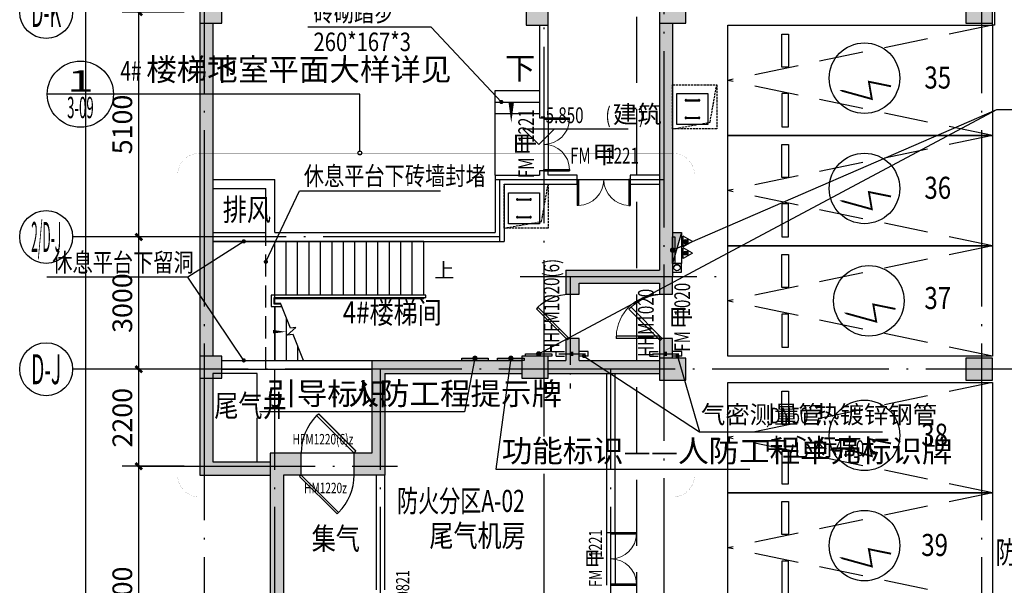
# Model space of a CAD drawing. Extents: x -977719 to 1504422, y -3543325 to -15798.
# Drawn here: x -713193 to -690872, y -3204672 to -3191845 of the extents above; entities that cross this region are included whole.
import ezdxf
from ezdxf.enums import TextEntityAlignment as Align

# ---------------------------------------------------------------- set-up
doc = ezdxf.new("R2010")
doc.units = 0
doc.header["$LTSCALE"] = 200
for name, pattern in [('__DASH', [0.35, 0.25, -0.1]), ('CENTER2', [28.575, 19.05, -3.175, 3.175, -3.175]), ('CONTINOUS', [15000, 5000, 5000, 5000]), ('DASH', [0.35, 0.25, -0.1]), ('DASHED2', [0.375, 0.25, -0.125]), ('DOTE', [2.42, 2, -0.2, 0.02, -0.2]), ('L94', [8, 5, -1.5, 0, -1.5])]:
    doc.linetypes.add(name, pattern=pattern)
for name, color, linetype in [('0S-X', 1, 'Continuous'), ('0S-Y', 2, 'Continuous'), ('0S-YY', 124, 'Continuous'), ('1-DOTE', 8, 'CENTER2'), ('1孔洞', 6, 'CONTINOUS'), ('6INDEX-2', 6, 'Continuous'), ('A-ANNO-DIMS', 3, 'Continuous'), ('AXIS', 3, 'Continuous'), ('AXIS_TEXT', 7, 'Continuous'), ('COLUMN', 22, 'Continuous'), ('DIM_ELEV', 3, 'Continuous'), ('DIM_IDEN', 3, 'Continuous'), ('DIM_SYMB', 3, 'Continuous'), ('PUB_DIM', 36, 'Continuous'), ('PUB_HATCH', 8, 'Continuous'), ('PUB_TEXT', 7, 'Continuous'), ('PZ', 8, 'L94'), ('STAIR', 153, 'Continuous'), ('WALL', 2, 'Continuous'), ('WINDOW', 4, 'Continuous'), ('WINDOW_TEXT', 7, 'Continuous'), ('X-LINE', 140, 'Continuous'), ('x-道路边线', 2, 'Continuous'), ('XX', 1, 'Continuous'), ('人防标示牌标注', 5, 'Continuous'), ('人防标识牌标注', 5, 'Continuous'), ('平时文字标注', 52, 'Continuous'), ('战时拆除的防火门', 134, 'Continuous'), ('车位符号', 1, 'Continuous'), ('防火分区名称', 1, 'Continuous')]:
    doc.layers.add(name, color=color, linetype=linetype)
for name, color, linetype, lineweight in [('0车位编号', 7, 'Continuous', 9), ('停车位', 140, 'Continuous', 25), ('暖条件', 194, 'Continuous', 35)]:
    doc.layers.add(name, color=color, linetype=linetype, lineweight=lineweight)
doc.styles.add('_HZTXT', font='simplex.shx', dxfattribs={"width": 0.8, "bigfont": 'hztxt.shx'})
doc.styles.add('_TCH_AXIS', font='COMPLEX', dxfattribs={"bigfont": 'GBCBIG'})
doc.styles.add('_TCH_DIM', font='SIMPLEX', dxfattribs={"bigfont": 'GBCBIG'})
doc.styles.add('_TCH_DIM_T3', font='SIMPLEX', dxfattribs={"width": 0.705882, "bigfont": 'GBCBIG'})
doc.styles.add('_TCH_LABEL', font='COMPLEX', dxfattribs={"bigfont": 'GBCBIG'})
doc.styles.add('_TCH_WINDOW', font='SIMPLEX', dxfattribs={"height": 3.5, "bigfont": 'GBCBIG'})
doc.styles.add('COMPLEX', font='COMPLEX')
doc.styles.add('HZDX', font='simplex.shx', dxfattribs={"width": 0.7, "bigfont": 'hztxt.shx'})
doc.styles.add('PARK-TEXT-P$0$GLA_T_G03', font='simhei.ttf', dxfattribs={"width": 0.8})
doc.styles.add('TK_TEXT', font='romans.shx', dxfattribs={"width": 0.8, "bigfont": 'hztxt.shx'})
doc.dimstyles.new('_TCH_ARCH&&150', dxfattribs={"dimtxt": 446.25, "dimasz": 150, "dimexe": 375, "dimexo": 450, "dimgap": 150, "dimtad": 1, "dimdec": 0, "dimzin": 0, "dimdsep": 46, "dimtxsty": '_TCH_DIM_T3', "dimblk": 'ARCHTICK', "dimcen": 0.09, "dimclrt": 7, "dimazin": 2, "dimtfac": 1, "dimtdec": 0, "dimtix": 1, "dimtmove": 2, "dimatfit": 3, "dimfxl": 1, "dimtolj": 1, "dimtzin": 0, "dimarcsym": 0})

# ---------------------------------------------------------------- blocks, each defined once
blk = doc.blocks.new('eee')
at = {"layer": '停车位', "linetype": 'DASHED2', "ltscale": 20}
for p in [(-1250, -6250), (1250, -6250)]:
    blk.add_line(p, (0, -250), dxfattribs=at)
at = {"layer": '停车位'}
blk.add_lwpolyline([(-1250, -6250), (1250, -6250), (1250, -250), (-1250, -250)], close=True, dxfattribs=at)
at = {"layer": '停车位', "linetype": 'DASHED2', "ltscale": 20}
for points in [[(-1050, -1625), (-300, -1625), (-300, -1475), (-1050, -1475)], [(1050, -1625), (300, -1625), (300, -1475), (1050, -1475)]]:
    blk.add_lwpolyline(points, close=True, dxfattribs=at)
blk = doc.blocks.new('kc')
at = {"layer": '车位符号', "color": 5, "ltscale": 1000}
blk.add_lwpolyline([(2522, 402, 28.4, 28.4, 0), (2454, 67, 28.4, 28.4, 0), (2714, 111, 28.4, 28.4, 0), (2650, -121, 142, 0, 0), (2578, -382, 0, 0, 0)], format="xyseb", dxfattribs=at)
blk.add_circle((2400, 0), 533, dxfattribs=at)
blk = doc.blocks.new('mc')
at = {"layer": '车位符号', "ltscale": 1000}
blk.add_lwpolyline([(-2263, 1702, 32, 32, 0), (-2339, 1325, 32, 32, 0), (-2047, 1375, 32, 32, 0), (-2119, 1114, 160, 0, 0), (-2200, 821, 0, 0, 0)], format="xyseb", dxfattribs=at)
blk.add_circle((-2400, 1250), 600, dxfattribs=at)
blk = doc.blocks.new('A$C4F2F16A0')
at = {"layer": '1孔洞'}
for p, q in [((0, 100), (190, 100)), ((0, 0), (0, 100)), ((0, 0), (190, 0)), ((62, 50), (662, 50)), ((724, 100), (533, 100)), ((724, 0), (533, 0)), ((724, 0), (724, 100))]:
    blk.add_line(p, q, dxfattribs=at)
at = {"layer": '1孔洞', "const_width": 50}
blk.add_lwpolyline([(362, 100), (362, 0)], dxfattribs=at)
blk = doc.blocks.new('nt')
at = {"layer": '1孔洞'}
for p, q in [((-256064, -164714), (-253447, -166437)), ((-253944, -164714), (-253447, -166437)), ((-253944, -164714), (-253447, -166437)), ((-253944, -164714), (-253447, -166437)), ((-253447, -166437), (-249293, -166437))]:
    blk.add_line(p, q, dxfattribs=at)
at = {"layer": '1孔洞', "const_width": 48}
for points in [[(-256084, -164701, 1), (-256043, -164727, 1)], [(-253950, -164691, 1), (-253937, -164737, 1)], [(-253950, -164691, 1), (-253937, -164737, 1)], [(-253950, -164691, 1), (-253937, -164737, 1)]]:
    blk.add_lwpolyline(points, format="xyb", close=True, dxfattribs=at)
at = {"layer": '1孔洞'}
for p in [(-256692, -164714), (-254572, -164714)]:
    blk.add_blockref('A$C4F2F16A0', p, dxfattribs=at)
at = {"layer": 'PUB_TEXT', "style": '_TCH_DIM'}
for s, p in [('气密测量管', (-253413, -166243)), ('热镀锌钢管', (-250822, -166243)), ('中心标高：', (-251974, -166983))]:
    blk.add_text(s, height=405.1, dxfattribs=at).set_placement(p)
at = {"layer": 'PUB_TEXT', "style": '_TCH_DIM', "width": 0.705882}
for s, p in [(',DN50', (-251938, -166243)), ('-4.50', (-250499, -166983))]:
    blk.add_text(s, height=357, dxfattribs=at).set_placement(p)
blk = doc.blocks.new('$DorLib2D$00000001')
for p, q in [((0.45, 0.975), (0.5, 0.975)), ((0.45, 0), (0.45, 0.975)), ((0.5, 0), (0.5, 0.975)), ((0.5, 0), (0.45, 0))]:
    blk.add_line(p, q)
at = {"lineweight": 13}
blk.add_arc((0.475, 0), 0.975, 91.4693, 180, dxfattribs=at)
blk = doc.blocks.new('xhsr200')
at = {"layer": 'XX', "linetype": 'Continuous'}
for p, q in [((231, 251), (108, 40)), ((231, 251), (353, 40)), ((495, 251), (373, 40)), ((495, 251), (617, 40)), ((108, 40), (353, 40)), ((108, 40), (353, 40)), ((108, 40), (353, 40)), ((212, 146), (191, 109)), ((233, 146), (191, 73)), ((254, 146), (207, 66)), ((271, 139), (228, 66)), ((271, 102), (249, 66)), ((373, 40), (617, 40)), ((476, 146), (455, 109)), ((497, 146), (455, 73)), ((518, 146), (471, 66)), ((535, 139), (492, 66)), ((535, 102), (513, 66))]:
    blk.add_line(p, q, dxfattribs=at)
at = {"layer": 'XX'}
for p, q in [((700, 0), (0, 0)), ((700, 0), (0, -200)), ((0, -200), (0, 0)), ((700, -200), (700, 0))]:
    blk.add_line(p, q, dxfattribs=at)
at = {"layer": 'XX', "linetype": 'Continuous'}
for points in [[(191, 66), (271, 66), (271, 146), (191, 146)], [(455, 66), (535, 66), (535, 146), (455, 146)]]:
    blk.add_lwpolyline(points, close=True, dxfattribs=at)
at = {"layer": 'XX'}
blk.add_solid([(0, -200), (700, 0), (700, -200)], dxfattribs=at)
blk = doc.blocks.new('XHSXX')
at = {"layer": '0S-X', "color": 145}
blk.add_lwpolyline([(-199600, -140000), (-199600, -140200), (-199400, -140200), (-199400, -140000)], close=True, dxfattribs=at)
blk.add_circle((-199500, -140100), 70, dxfattribs=at)
at = {"layer": '0S-X', "xscale": -1, "rotation": 270}
blk.add_blockref('xhsr200', (-199400, -140000), dxfattribs=at)
blk = doc.blocks.new('jskyg')
at = {"layer": '0S-YY'}
for p, q in [((284, -342), (616, -342)), ((286, -360), (614, -360)), ((284, -758), (616, -758)), ((286, -740), (614, -740))]:
    blk.add_line(p, q, dxfattribs=at)
at = {"layer": '0S-YY', "linetype": 'DASH'}
blk.add_lwpolyline([(0, 0), (1000, 0), (1000, -1000), (0, -1000)], close=True, dxfattribs=at)
blk.add_lwpolyline([(0, -1000), (850, -850), (1000, 0)], dxfattribs=at)
at = {"layer": '0S-YY', "ltscale": 0.5}
blk.add_lwpolyline([(800, -200), (800, -900), (100, -900), (100, -200)], close=True, dxfattribs=at)
at = {"layer": '0S-YY'}
for centre, start, end in [((300, -350), 25.6161, 325.4127), ((600, -350), 213.5867, 153.4613), ((300, -750), 34.5873, 334.3839), ((600, -750), 206.5387, 146.4133)]:
    blk.add_arc(centre, 17.5, start, end, dxfattribs=at)
blk = doc.blocks.new('JSJXXXXXX')
at = {"layer": '0S-Y'}
for p in [(23849, 135587, 0), (20029, 133337, 0)]:
    blk.add_blockref('jskyg', p, dxfattribs=at)
blk = doc.blocks.new('RFBSP')
at = {"layer": '人防标识牌标注', "linetype": 'ByBlock'}
for p, q in [((7586, 50449), (17972, 55987)), ((10620, 52800), (17972, 55987)), ((17972, 55987), (22098, 55987)), ((6141, 50350), (5905, 49137)), ((6955, 50350), (6612, 47837)), ((5905, 49137), (1254, 49137)), ((6612, 47837), (12374, 47837))]:
    blk.add_line(p, q, dxfattribs=at)
for points in [[(17920, 58500), (17920, 57900), (17870, 57900), (17870, 58500)], [(10670, 53100), (10670, 52500), (10620, 52500), (10620, 53100)], [(7886, 50399), (7286, 50399), (7286, 50449), (7886, 50449)], [(6441, 50300), (5841, 50300), (5841, 50350), (6441, 50350)], [(7255, 50300), (6655, 50300), (6655, 50350), (7255, 50350)]]:
    blk.add_lwpolyline(points, close=True, dxfattribs=at)
at = {"layer": '人防标识牌标注', "linetype": 'ByBlock', "const_width": 60}
for points in [[(10592, 52788, 1), (10648, 52812, 1)], [(7559, 50435, 1), (7612, 50463, 1)], [(6146, 50379, 1), (6135, 50321, 1)], [(6959, 50380, 1), (6951, 50320, 1)]]:
    blk.add_lwpolyline(points, format="xyb", close=True, dxfattribs=at)
at = {"layer": 'PUB_TEXT', "linetype": 'ByBlock', "style": '_TCH_DIM'}
for s, height, p in [('引导标识', 506.4, (1412, 49294)), ('人防工程提示牌', 506.4, (3276, 49294)), ('功能标识——人防工程单元标识牌', 506.38, (6748, 47995))]:
    blk.add_text(s, height=height, dxfattribs=at).set_placement(p)
at = {"layer": 'PUB_TEXT', "linetype": 'ByBlock', "style": '_TCH_DIM', "width": 0.705882}
blk.add_text('-', height=446, dxfattribs=at).set_placement((2886, 49294))
blk = doc.blocks.new('_ArchTick')
at = {"color": 0, "linetype": 'ByBlock', "const_width": 0.4}
blk.add_lwpolyline([(-0.5, -0.5), (0.5, 0.5)], dxfattribs=at)
blk = doc.blocks.new('*D2732')
at = {"layer": 'Defpoints', "color": 0, "transparency": 16777216}
for p in [(-711693, -3063672), (-709013, -3063672), (-709013, -3249872)]:
    blk.add_point(p, dxfattribs=at)
at = {"layer": 'PUB_DIM', "color": 0, "lineweight": -2, "transparency": 16777216}
for p, q in [((-709463, -3063672), (-712068, -3063672)), ((-711693, -3249872), (-711693, -3063672)), ((-709463, -3249872), (-712068, -3249872))]:
    blk.add_line(p, q, dxfattribs=at)
at = {"layer": 'PUB_DIM', "color": 0, "lineweight": -2, "transparency": 16777216, "xscale": 150, "yscale": 150, "zscale": 150}
for p, rotation in [((-711693, -3063672), 90), ((-711693, -3249872), 270)]:
    blk.add_blockref('_ArchTick', p, dxfattribs=dict(at, rotation=rotation))
at = {"layer": 'PUB_DIM', "color": 7, "transparency": 16777216, "insert": (-712066, -3156772), "char_height": 446.2, "attachment_point": 5, "rotation": 90, "style": '_TCH_DIM_T3'}
blk.add_mtext('\\A1;186200', dxfattribs=at)
blk = doc.blocks.new('*D2743')
at = {"layer": 'Defpoints', "color": 0, "transparency": 16777216}
for p in [(-710493, -3201972), (-709013, -3201972), (-709013, -3207872)]:
    blk.add_point(p, dxfattribs=at)
at = {"layer": 'PUB_DIM', "color": 0, "lineweight": -2, "transparency": 16777216}
for p, q in [((-709463, -3201972), (-710868, -3201972)), ((-710493, -3207872), (-710493, -3201972)), ((-709463, -3207872), (-710868, -3207872))]:
    blk.add_line(p, q, dxfattribs=at)
at = {"layer": 'PUB_DIM', "color": 0, "lineweight": -2, "transparency": 16777216, "xscale": 150, "yscale": 150, "zscale": 150}
for p, rotation in [((-710493, -3201972), 90), ((-710493, -3207872), 270)]:
    blk.add_blockref('_ArchTick', p, dxfattribs=dict(at, rotation=rotation))
at = {"layer": 'PUB_DIM', "color": 7, "transparency": 16777216, "insert": (-710866, -3204922), "char_height": 446.2, "attachment_point": 5, "rotation": 90, "style": '_TCH_DIM_T3'}
blk.add_mtext('\\A1;5900', dxfattribs=at)
blk = doc.blocks.new('*D2744')
at = {"layer": 'Defpoints', "color": 0, "transparency": 16777216}
for p in [(-710493, -3199772), (-709013, -3199772), (-709013, -3201972)]:
    blk.add_point(p, dxfattribs=at)
at = {"layer": 'PUB_DIM', "color": 0, "lineweight": -2, "transparency": 16777216}
for p, q in [((-709463, -3199772), (-710868, -3199772)), ((-710493, -3201972), (-710493, -3199772)), ((-709463, -3201972), (-710868, -3201972))]:
    blk.add_line(p, q, dxfattribs=at)
at = {"layer": 'PUB_DIM', "color": 0, "lineweight": -2, "transparency": 16777216, "xscale": 150, "yscale": 150, "zscale": 150}
for p, rotation in [((-710493, -3199772), 90), ((-710493, -3201972), 270)]:
    blk.add_blockref('_ArchTick', p, dxfattribs=dict(at, rotation=rotation))
at = {"layer": 'PUB_DIM', "color": 7, "transparency": 16777216, "insert": (-710866, -3200872), "char_height": 446.2, "attachment_point": 5, "rotation": 90, "style": '_TCH_DIM_T3'}
blk.add_mtext('\\A1;2200', dxfattribs=at)
blk = doc.blocks.new('*D2745')
at = {"layer": 'Defpoints', "color": 0, "transparency": 16777216}
for p in [(-710493, -3196772), (-709013, -3196772), (-709013, -3199772)]:
    blk.add_point(p, dxfattribs=at)
at = {"layer": 'PUB_DIM', "color": 0, "lineweight": -2, "transparency": 16777216}
for p, q in [((-709463, -3196772), (-710868, -3196772)), ((-710493, -3199772), (-710493, -3196772)), ((-709463, -3199772), (-710868, -3199772))]:
    blk.add_line(p, q, dxfattribs=at)
at = {"layer": 'PUB_DIM', "color": 0, "lineweight": -2, "transparency": 16777216, "xscale": 150, "yscale": 150, "zscale": 150}
for p, rotation in [((-710493, -3196772), 90), ((-710493, -3199772), 270)]:
    blk.add_blockref('_ArchTick', p, dxfattribs=dict(at, rotation=rotation))
at = {"layer": 'PUB_DIM', "color": 7, "transparency": 16777216, "insert": (-710866, -3198272), "char_height": 446.2, "attachment_point": 5, "rotation": 90, "style": '_TCH_DIM_T3'}
blk.add_mtext('\\A1;3000', dxfattribs=at)
blk = doc.blocks.new('*D2746')
at = {"layer": 'Defpoints', "color": 0, "transparency": 16777216}
for p in [(-710493, -3191672), (-709013, -3191672), (-709013, -3196772)]:
    blk.add_point(p, dxfattribs=at)
at = {"layer": 'PUB_DIM', "color": 0, "lineweight": -2, "transparency": 16777216}
for p, q in [((-709463, -3191672), (-710868, -3191672)), ((-710493, -3196772), (-710493, -3191672)), ((-709463, -3196772), (-710868, -3196772))]:
    blk.add_line(p, q, dxfattribs=at)
at = {"layer": 'PUB_DIM', "color": 0, "lineweight": -2, "transparency": 16777216, "xscale": 150, "yscale": 150, "zscale": 150}
for p, rotation in [((-710493, -3191672), 90), ((-710493, -3196772), 270)]:
    blk.add_blockref('_ArchTick', p, dxfattribs=dict(at, rotation=rotation))
at = {"layer": 'PUB_DIM', "color": 7, "transparency": 16777216, "insert": (-710866, -3194222), "char_height": 446.2, "attachment_point": 5, "rotation": 90, "style": '_TCH_DIM_T3'}
blk.add_mtext('\\A1;5100', dxfattribs=at)
blk = doc.blocks.new('_FZH')
blk.add_lwpolyline([(-0.5, -0.5), (0.5, -0.5), (0.5, 0.5), (-0.5, 0.5)], close=True)
at = {"layer": 'PUB_HATCH'}
blk.add_solid([(-0.5, -0.5), (0.5, -0.5), (-0.5, 0.5), (0.5, 0.5)], dxfattribs=at)
blk = doc.blocks.new('$DorLib2D$00000083')
for p, q in [((-0.207, 0.782), (-0.172, 0.817)), ((0.5, 0.075), (-0.207, 0.782)), ((0.5, 0.075), (0.535, 0.11))]:
    blk.add_line(p, q)
at = {"const_width": 0.025}
blk.add_lwpolyline([(0.535, 0.11), (-0.172, 0.817)], dxfattribs=at)
blk.add_arc((0.5, 0.075), 1, 135, 180)
blk = doc.blocks.new('$DorLib2D$00000002')
for p, q in [((-0.5, 0), (-0.5, 0.4875)), ((-0.475, 0.4875), (-0.5, 0.4875)), ((-0.475, 0), (-0.475, 0.4875)), ((0.475, 0), (0.475, 0.4875)), ((0.475, 0.4875), (0.5, 0.4875)), ((0.5, 0), (0.5, 0.4875)), ((-0.5, 0), (-0.475, 0)), ((0.5, 0), (0.475, 0))]:
    blk.add_line(p, q)
at = {"lineweight": 13}
for centre, start, end in [((-0.4875, 0), 0, 88.53072), ((0.4875, 0), 91.46928, 180)]:
    blk.add_arc(centre, 0.4875, start, end, dxfattribs=at)
blk = doc.blocks.new('$DorLib2D$00000082')
for p, q in [((-0.207, 0.757), (-0.179, 0.785)), ((0.5, 0.05), (-0.207, 0.757)), ((0.528, 0.078), (-0.179, 0.785)), ((0.5, 0.05), (0.528, 0.078))]:
    blk.add_line(p, q)
blk.add_arc((0.5, 0.05), 1, 135, 180)
blk = doc.blocks.new('_AXISO')
blk.add_circle((0, 0), 0.5)
at = {"layer": 'AXIS_TEXT', "style": 'COMPLEX', "width": 1.041667}
blk.add_attdef('A', text='', height=0.56, dxfattribs=at).set_placement((-0.25, -0.28), (0.25, -0.28), align=Align.FIT)
blk = doc.blocks.new('$DorLib2D$00000080')
for p, q in [((-0.207, 0.79), (-0.16, 0.838)), ((0.5, 0.083), (-0.207, 0.79)), ((0.547, 0.13), (-0.16, 0.838)), ((0.5, 0.083), (0.547, 0.13))]:
    blk.add_line(p, q)
blk.add_arc((0.5, 0.083), 1, 135, 180)

msp = doc.modelspace()

# ---------------------------------------------------------------- hatches: boundary and pattern name
at = {"layer": 'PUB_HATCH'}
for points in [[(-708812.6, -3191921.9), (-709112.6, -3191921.9), (-709112.6, -3195571.9), (-708812.6, -3195571.9)], [(-698392.6, -3191921.9), (-698692.6, -3191921.9), (-698692.6, -3195471.9), (-698392.6, -3195471.9)], [(-708812.6, -3195571.9), (-709112.6, -3195571.9), (-709112.6, -3196771.9), (-708812.6, -3196771.9)], [(-698392.6, -3195471.9), (-698692.6, -3195471.9), (-698692.6, -3197521.9), (-698592.6, -3197671.9), (-698392.6, -3197671.9)], [(-709112.6, -3199471.9), (-708812.6, -3199471.9), (-708812.6, -3196771.9), (-709112.6, -3196771.9)], [(-700812.6, -3197521.9), (-700812.6, -3198072.9), (-700512.6, -3198072.9), (-700512.6, -3197821.9)], [(-700812.6, -3197521.9), (-700512.6, -3197821.9), (-698692.6, -3197821.9), (-698592.6, -3197671.9), (-698692.6, -3197521.9)], [(-698692.6, -3197821.9), (-698692.6, -3198072.9), (-698392.6, -3198072.9), (-698392.6, -3197671.9), (-698592.6, -3197671.9)], [(-700512.6, -3199571.9), (-700512.6, -3199072.9), (-700812.6, -3199072.9), (-700812.6, -3199571.9), (-700679.3, -3199671.9)], [(-698692.6, -3199521.9), (-698392.6, -3199521.9), (-698392.6, -3199072.9), (-698692.6, -3199072.9)], [(-704912.6, -3199871.9), (-705212.6, -3199571.9), (-705212.6, -3201671.9), (-704912.6, -3202171.9)], [(-701812.6, -3199871.9), (-701812.6, -3199571.9), (-705212.6, -3199571.9), (-704912.6, -3199871.9)], [(-701212.6, -3199571.9), (-701212.6, -3199871.9), (-700712.6, -3199871.9), (-700679.3, -3199671.9), (-700812.6, -3199571.9)], [(-700679.3, -3199671.9), (-700712.6, -3199871.9), (-699792.6, -3199871.9), (-699792.6, -3199571.9), (-700512.6, -3199571.9)], [(-698692.6, -3199871.9), (-698692.6, -3199571.9), (-699792.6, -3199571.9), (-699792.6, -3199871.9)], [(-708812.6, -3199971.9), (-709112.6, -3199971.9), (-709112.6, -3202171.9), (-708812.6, -3201871.9)], [(-706812.6, -3201671.9), (-707512.6, -3201671.9), (-707212.6, -3202171.9), (-706812.6, -3202171.9)], [(-707512.6, -3207571.9), (-707212.6, -3207571.9), (-707212.6, -3202171.9), (-707512.6, -3201671.9)], [(-704912.6, -3202171.9), (-705212.6, -3201671.9), (-705612.6, -3201671.9), (-705612.6, -3202171.9)], [(-708812.6, -3201871.9), (-709112.6, -3202171.9), (-707512.6, -3202171.9), (-707512.6, -3201871.9)]]:
    msp.add_hatch(color=256, dxfattribs=at).paths.add_polyline_path(points)

# ---------------------------------------------------------------- linework, layer by layer
at = {"layer": '1-DOTE', "linetype": 'DOTE', "ltscale": 10}
for p, q in [((-709012.6, -3063671.9), (-709012.6, -3251871.9)), ((-691392.6, -3063671.9), (-691392.6, -3251871.9)), ((-701312.6, -3153740.2), (-701312.6, -3251871.9)), ((-698592.6, -3153838.8), (-698592.6, -3251871.9)), ((-702412.6, -3195471.9), (-698592.6, -3195471.9)), ((-702312.6, -3195471.9), (-702312.6, -3196871.9)), ((-702312.6, -3196771.9), (-709012.6, -3196771.9)), ((-701845.2, -3197671.9), (-697392.6, -3197671.9)), ((-596692.6, -3199771.9), (-709012.6, -3199771.9)), ((-707412.6, -3211731.9), (-707412.6, -3199771.9)), ((-705012.6, -3211731.9), (-705012.6, -3199771.9)), ((-699792.6, -3211731.9), (-699792.6, -3199771.9)), ((-710492.6, -3201971.9), (-704625, -3201971.9))]:
    msp.add_line(p, q, dxfattribs=at)
at = {"layer": '1-DOTE', "linetype": 'DOTE', "ltscale": 5}
msp.add_line((-700712.6, -3197671.9), (-700712.6, -3200210.6), dxfattribs=at)
at = {"layer": '6INDEX-2', "linetype": 'DASH', "ltscale": 30, "const_width": 2}
msp.add_lwpolyline([(-709112.6, -3202671.9), (-698392.6, -3202671.9, 0.4142136), (-697892.6, -3202171.9), (-697892.6, -3195371.9, 0.4142136), (-698392.6, -3194871.9), (-709112.6, -3194871.9, 0.4142136), (-709612.6, -3195371.9), (-709612.6, -3202171.9, 0.4142136)], format="xyb", close=True, dxfattribs=at)
at = {"layer": 'A-ANNO-DIMS'}
for p, q in [((-703862.6, -3192011.7), (-706658, -3192011.7)), ((-702272.9, -3193711.9), (-703862.6, -3192011.7)), ((-707612.6, -3197335.6), (-706849.7, -3195723.4)), ((-706849.7, -3195723.4), (-703650.7, -3195723.4)), ((-708112.6, -3196871.9), (-709381.4, -3197685.3)), ((-709381.4, -3197685.3), (-712580.4, -3197685.3)), ((-708112.6, -3199571.9), (-709381.4, -3197685.3))]:
    msp.add_line(p, q, dxfattribs=at)
at = {"layer": 'A-ANNO-DIMS', "ltscale": 10, "const_width": 48}
for points in [[(-702256.5, -3193729.4, 1), (-702289.3, -3193694.4, 1)], [(-708092.4, -3196859, 1), (-708132.8, -3196884.9, 1)], [(-707622.9, -3197357.3, 1), (-707602.3, -3197313.9, 1)], [(-708099.2, -3199591.8, 1), (-708126, -3199552, 1)]]:
    msp.add_lwpolyline(points, format="xyb", close=True, dxfattribs=at)
at = {"layer": 'AXIS'}
for p, q in [((-709012.6, -3196771.9), (-711992.6, -3196771.9)), ((-709012.6, -3199771.9), (-711992.6, -3199771.9))]:
    msp.add_line(p, q, dxfattribs=at)
at = {"layer": 'DIM_ELEV'}
for p, q in [((-701425.5, -3194676.7), (-701785.5, -3194316.7)), ((-701785.5, -3194316.7), (-699396.9, -3194316.7)), ((-701425.5, -3194676.7), (-701065.5, -3194316.7))]:
    msp.add_line(p, q, dxfattribs=at)
at = {"layer": 'DIM_IDEN', "color": 6}
for p, q in [((-711066.3, -3193534.7), (-712566.3, -3193534.7)), ((-705482.4, -3193534.7), (-711066.3, -3193534.7)), ((-705482.4, -3194825.2), (-705482.4, -3193534.7))]:
    msp.add_line(p, q, dxfattribs=at)
for centre, radius in [((-711816.3, -3193534.7), 750), ((-705482.4, -3194868.8), 43.6)]:
    msp.add_circle(centre, radius, dxfattribs=at)
at = {"layer": 'DIM_SYMB', "linetype": 'ByBlock', "ltscale": 10}
msp.add_lwpolyline([(-702049.5, -3193287.9, 0, 0, 0), (-702049.5, -3194184.7, 0, 120, 0), (-702049.5, -3193734.7, 0, 0, 0)], format="xyseb", dxfattribs=at)
at = {"layer": 'DIM_SYMB'}
msp.add_lwpolyline([(-703902.6, -3197521.9, 0, 0, 0), (-708112.6, -3197521.9, 0, 0, 0), (-708112.6, -3198921.9, 0, 0, 0), (-707152.6, -3198921.9, 0, 80, 0), (-707452.6, -3198921.9, 0, 0, 0)], format="xyseb", dxfattribs=at)
at = {"layer": 'PZ', "linetype": 'DASH', "ltscale": 10}
for p, q in [((-707612.6, -3199771.9), (-707612.6, -3196671.9)), ((-707412.6, -3199571.9), (-707412.6, -3196871.9))]:
    msp.add_line(p, q, dxfattribs=at)
at = {"layer": 'STAIR'}
for p, q in [((-702412.6, -3195371.9), (-702412.6, -3193451.9)), ((-702412.6, -3193451.9), (-701412.6, -3193451.9)), ((-702412.6, -3193711.9), (-701412.6, -3193711.9)), ((-702412.6, -3193971.9), (-701412.6, -3193971.9)), ((-707412.6, -3196871.9), (-708812.6, -3196871.9)), ((-708812.6, -3196871.9), (-708812.6, -3199471.9)), ((-704032.6, -3196871.9), (-707412.6, -3196871.9)), ((-707412.6, -3198091.9), (-707412.6, -3196871.9)), ((-707412.6, -3198091.9), (-707412.6, -3196871.9)), ((-707152.6, -3198091.9), (-707152.6, -3196871.9)), ((-706892.6, -3198091.9), (-706892.6, -3196871.9)), ((-706632.6, -3198091.9), (-706632.6, -3196871.9)), ((-706372.6, -3198091.9), (-706372.6, -3196871.9)), ((-706112.6, -3198091.9), (-706112.6, -3196871.9)), ((-705852.6, -3198091.9), (-705852.6, -3196871.9)), ((-705592.6, -3198091.9), (-705592.6, -3196871.9)), ((-705332.6, -3198091.9), (-705332.6, -3196871.9)), ((-705072.6, -3198091.9), (-705072.6, -3196871.9)), ((-704812.6, -3198091.9), (-704812.6, -3196871.9)), ((-704552.6, -3198091.9), (-704552.6, -3196871.9)), ((-704292.6, -3198091.9), (-704292.6, -3196871.9)), ((-704032.6, -3198091.9), (-704032.6, -3196871.9)), ((-703982.6, -3198091.9), (-707492.6, -3198091.9)), ((-707492.6, -3198091.9), (-707492.6, -3198351.9)), ((-703982.6, -3198151.9), (-707432.6, -3198151.9)), ((-707432.6, -3198151.9), (-707432.6, -3198291.9)), ((-707412.6, -3198171.9), (-707412.6, -3198151.9)), ((-707412.6, -3198291.9), (-707412.6, -3198151.9)), ((-704032.6, -3198171.9), (-707412.6, -3198171.9)), ((-707152.6, -3198171.9), (-707152.6, -3198151.9)), ((-706892.6, -3198171.9), (-706892.6, -3198151.9)), ((-706632.6, -3198171.9), (-706632.6, -3198151.9)), ((-706372.6, -3198171.9), (-706372.6, -3198151.9)), ((-706112.6, -3198171.9), (-706112.6, -3198151.9)), ((-705852.6, -3198171.9), (-705852.6, -3198151.9)), ((-705592.6, -3198171.9), (-705592.6, -3198151.9)), ((-705332.6, -3198171.9), (-705332.6, -3198151.9)), ((-705072.6, -3198171.9), (-705072.6, -3198151.9)), ((-704812.6, -3198171.9), (-704812.6, -3198151.9)), ((-704552.6, -3198171.9), (-704552.6, -3198151.9)), ((-704292.6, -3198171.9), (-704292.6, -3198151.9)), ((-704032.6, -3198171.9), (-704032.6, -3198151.9)), ((-703982.6, -3198151.9), (-703982.6, -3198091.9)), ((-707492.6, -3198351.9), (-707250.6, -3198351.9)), ((-707432.6, -3198291.9), (-707274.6, -3198291.9)), ((-707412.6, -3198271.9), (-707282.6, -3198271.9)), ((-707412.6, -3198271.9), (-707412.6, -3198291.9)), ((-707412.6, -3198351.9), (-707412.6, -3199571.9)), ((-707412.6, -3199571.9), (-707412.6, -3198351.9)), ((-707056, -3198838.5), (-707282.6, -3198271.9)), ((-707152.6, -3198596.9), (-707152.6, -3199571.9)), ((-707130.7, -3199002.8), (-706930.2, -3198823.5)), ((-706930.2, -3198823.5), (-707056, -3198838.5)), ((-706996.6, -3198986.8), (-707130.7, -3199002.8)), ((-706762.6, -3199571.9), (-706996.6, -3198986.8)), ((-706892.6, -3199246.9), (-706892.6, -3199571.9)), ((-708612.6, -3199571.9), (-707412.6, -3199571.9)), ((-707412.6, -3199571.9), (-706762.6, -3199571.9))]:
    msp.add_line(p, q, dxfattribs=at)
at = {"layer": 'WALL'}
for p, q in [((-709112.6, -3191921.9), (-709112.6, -3195571.9)), ((-708812.6, -3191921.9), (-708812.6, -3195571.9)), ((-701412.6, -3191971.9), (-701412.6, -3194071.9)), ((-701212.6, -3194071.9), (-701212.6, -3191971.9)), ((-698692.6, -3191921.9), (-698692.6, -3195471.9)), ((-698392.6, -3191921.9), (-698392.6, -3195471.9)), ((-701412.6, -3194071.9), (-701212.6, -3194071.9)), ((-701212.6, -3195271.9), (-701412.6, -3195271.9)), ((-701412.6, -3195271.9), (-701412.6, -3195371.9)), ((-701212.6, -3195371.9), (-701212.6, -3195271.9)), ((-709112.6, -3195571.9), (-709112.6, -3196771.9)), ((-708812.6, -3195471.9), (-707412.6, -3195471.9)), ((-708812.6, -3195571.9), (-708812.6, -3196771.9)), ((-707412.6, -3196671.9), (-707412.6, -3195471.9)), ((-702412.6, -3195371.9), (-702412.6, -3196671.9)), ((-702412.6, -3195371.9), (-701412.6, -3195371.9)), ((-702212.6, -3195571.9), (-702212.6, -3196871.9)), ((-702212.6, -3195571.9), (-701312.6, -3195571.9)), ((-701312.6, -3195571.9), (-700552.6, -3195571.9)), ((-700552.6, -3195371.9), (-701212.6, -3195371.9)), ((-700552.6, -3195571.9), (-700552.6, -3195371.9)), ((-698692.6, -3195371.9), (-699352.6, -3195371.9)), ((-699352.6, -3195371.9), (-699352.6, -3195571.9)), ((-699352.6, -3195571.9), (-698692.6, -3195571.9)), ((-698692.6, -3195471.9), (-698692.6, -3197521.9)), ((-698392.6, -3195471.9), (-698392.6, -3197671.9)), ((-708812.6, -3195671.9), (-707612.6, -3195671.9)), ((-707612.6, -3196671.9), (-707612.6, -3195671.9)), ((-708812.6, -3196671.9), (-707612.6, -3196671.9)), ((-707412.6, -3196671.9), (-702412.6, -3196671.9)), ((-709112.6, -3196771.9), (-709112.6, -3199471.9)), ((-708812.6, -3196771.9), (-708812.6, -3199471.9)), ((-708812.6, -3196871.9), (-707512.6, -3196871.9)), ((-707512.6, -3196871.9), (-702212.6, -3196871.9)), ((-700812.6, -3197521.9), (-700812.6, -3198072.9)), ((-700812.6, -3197521.9), (-698692.6, -3197521.9)), ((-698392.6, -3198072.9), (-698392.6, -3197671.9)), ((-700512.6, -3198072.9), (-700512.6, -3197821.9)), ((-700512.6, -3197821.9), (-698692.6, -3197821.9)), ((-698692.6, -3197821.9), (-698692.6, -3198072.9)), ((-700812.6, -3198072.9), (-700512.6, -3198072.9)), ((-698692.6, -3198072.9), (-698392.6, -3198072.9)), ((-700512.6, -3199072.9), (-700812.6, -3199072.9)), ((-700812.6, -3199072.9), (-700812.6, -3199571.9)), ((-700512.6, -3199571.9), (-700512.6, -3199072.9)), ((-698392.6, -3199072.9), (-698692.6, -3199072.9)), ((-698692.6, -3199072.9), (-698692.6, -3199521.9)), ((-698392.6, -3199521.9), (-698392.6, -3199072.9)), ((-708612.6, -3199571.9), (-705212.6, -3199571.9)), ((-705212.6, -3199571.9), (-705212.6, -3201671.9)), ((-705212.6, -3199571.9), (-701812.6, -3199571.9)), ((-705212.6, -3199571.9), (-705212.6, -3199771.9)), ((-701212.6, -3199571.9), (-700812.6, -3199571.9)), ((-700512.6, -3199571.9), (-699792.6, -3199571.9)), ((-699792.6, -3199571.9), (-698692.6, -3199571.9)), ((-708612.6, -3199771.9), (-705212.6, -3199771.9)), ((-709112.6, -3199971.9), (-709112.6, -3202171.9)), ((-708812.6, -3199971.9), (-708812.6, -3201871.9)), ((-704912.6, -3199871.9), (-704912.6, -3202171.9)), ((-704912.6, -3199871.9), (-701812.6, -3199871.9)), ((-701212.6, -3199871.9), (-700712.6, -3199871.9)), ((-700712.6, -3199871.9), (-699792.6, -3199871.9)), ((-699892.6, -3199871.9), (-699892.6, -3203471.9)), ((-699792.6, -3199871.9), (-698692.6, -3199871.9)), ((-699692.6, -3203471.9), (-699692.6, -3199871.9)), ((-706812.6, -3201671.9), (-707512.6, -3201671.9)), ((-707512.6, -3201671.9), (-707512.6, -3207571.9)), ((-706812.6, -3202171.9), (-706812.6, -3201671.9)), ((-705212.6, -3201671.9), (-705612.6, -3201671.9)), ((-705612.6, -3202171.9), (-705612.6, -3201671.9)), ((-708812.6, -3201871.9), (-707512.6, -3201871.9)), ((-707512.6, -3201871.9), (-707512.6, -3202171.9)), ((-709112.6, -3202171.9), (-707512.6, -3202171.9)), ((-706812.6, -3202171.9), (-707212.6, -3202171.9)), ((-707212.6, -3202171.9), (-707212.6, -3207571.9)), ((-704912.6, -3202171.9), (-705612.6, -3202171.9)), ((-705112.6, -3202171.9), (-705112.6, -3204771.9)), ((-704912.6, -3202171.9), (-705112.6, -3202171.9)), ((-704912.6, -3204771.9), (-704912.6, -3202171.9)), ((-699892.6, -3203471.9), (-699692.6, -3203471.9))]:
    msp.add_line(p, q, dxfattribs=at)
at = {"layer": 'WINDOW', "linetype": 'Continuous'}
for p, q in [((-701212.6, -3194071.9), (-701212.6, -3195271.9)), ((-699892.6, -3203471.9), (-699892.6, -3204671.9)), ((-699692.6, -3203471.9), (-699692.6, -3204671.9))]:
    msp.add_line(p, q, dxfattribs=at)
at = {"layer": 'X-LINE', "ltscale": 10}
for p, q in [((-705612.6, -3201671.9), (-706812.6, -3201671.9)), ((-705612.6, -3202171.9), (-706812.6, -3202171.9))]:
    msp.add_line(p, q, dxfattribs=at)
at = {"layer": 'X-LINE', "linetype": '__DASH', "ltscale": 20}
msp.add_lwpolyline([(-708812.6, -3201871.9), (-707812.6, -3201871.9), (-707812.6, -3199871.9), (-708812.6, -3199871.9)], close=True, dxfattribs=at)
at = {"layer": 'x-道路边线', "color": 5, "linetype": 'DASH', "ltscale": 30}
msp.add_lwpolyline([(-685177.2, -3269176.9, 0.6660955), (-604692.6, -3235566.9), (-604692.6, -3151176.9, 0.8598964), (-697091.4, -3137176.9), (-699212.6, -3137176.9), (-699212.6, -3269176.9), (-685177.2, -3269176.9)], format="xyb", dxfattribs=at)

# ---------------------------------------------------------------- block references
at = {"layer": '0S-X', "color": 2}
msp.add_blockref('XHSXX', (-498792.6, -3057371.9), dxfattribs=at)
at = {"layer": '1孔洞'}
msp.add_blockref('JSJXXXXXX', (-722241.3, -3328909.3), dxfattribs=at)
at = {"layer": 'AXIS'}
ref = msp.add_blockref('_AXISO', (-712592.6, -3191671.9), dxfattribs=dict(at, xscale=1200, yscale=1200, zscale=1200))
ref.add_attrib('A', 'D-K', dxfattribs={"layer": 'AXIS_TEXT', "ltscale": 100, "height": 678.82, "style": '_TCH_AXIS', "width": 0.313433}).set_placement((-712932, -3192011.3), (-712253.2, -3192011.3), align=Align.FIT)
ref = msp.add_blockref('_AXISO', (-712592.6, -3196771.9), dxfattribs=dict(at, xscale=1200, yscale=1200, zscale=1200))
ref.add_attrib('A', '2/D-J', dxfattribs={"layer": 'AXIS_TEXT', "ltscale": 100, "height": 678.82, "style": '_TCH_AXIS', "width": 0.207921}).set_placement((-712932, -3197111.3), (-712253.2, -3197111.3), align=Align.FIT)
ref = msp.add_blockref('_AXISO', (-712592.6, -3199771.9), dxfattribs=dict(at, xscale=1200, yscale=1200, zscale=1200))
ref.add_attrib('A', 'D-J', dxfattribs={"layer": 'AXIS_TEXT', "ltscale": 100, "height": 678.82, "style": '_TCH_AXIS', "width": 0.355932}).set_placement((-712932, -3200111.3), (-712253.2, -3200111.3), align=Align.FIT)
at = {"layer": 'COLUMN', "xscale": 500}
for p, yscale, zscale in [((-708862.6, -3191671.9), 500, 500), ((-701462.6, -3191671.9), 600, 600)]:
    msp.add_blockref('_FZH', p, dxfattribs=dict(at, yscale=yscale, zscale=zscale))
at = {"layer": 'COLUMN'}
for p, xscale, yscale, zscale, rotation in [((-698392.6, -3191671.9), 600.0000000139698, 500, 500, 3.31615467019428e-08), ((-691442.6, -3191671.9), 599.9999999813735, 500, 500, 359.9999999656378), ((-708862.6, -3199721.9), 499.9999999823049, 499.9999999340507, 499.9999999340507, 359.9999999656289), ((-701512.6, -3199722.9), 599.9999999813735, 500, 500, 359.9999999656323), ((-698392.6, -3199771.9), 599.9999999813735, 500, 500, 359.9999999656323), ((-691442.6, -3199771.9), 599.9999999813735, 500, 500, 359.9999999656323)]:
    msp.add_blockref('_FZH', p, dxfattribs=dict(at, xscale=xscale, yscale=yscale, zscale=zscale, rotation=rotation))
at = {"layer": 'WINDOW', "linetype": 'Continuous', "yscale": 1200}
for p, xscale, zscale, rotation in [((-701312.6, -3194671.9), -1200, -1200, 270.0000000000281), ((-699792.6, -3204071.9), 1200, 1200, 270)]:
    msp.add_blockref('$DorLib2D$00000002', p, dxfattribs=dict(at, xscale=xscale, zscale=zscale, rotation=rotation))
at = {"layer": 'WINDOW', "linetype": 'Continuous', "xscale": 1200, "yscale": -1200, "zscale": 1200}
msp.add_blockref('$DorLib2D$00000002', (-699952.6, -3195471.9), dxfattribs=at)
at = {"layer": 'X-LINE'}
ref = msp.add_blockref('$DorLib2D$00000083', (-700662.6, -3198572.9), dxfattribs=dict(at, xscale=1000, yscale=-1000, zscale=300, rotation=270))
ref.add_attrib('A', 'HHFM1020(6)', (-700959.9, -3199425.4), dxfattribs={"layer": 'WINDOW_TEXT', "ltscale": 100, "height": 357, "rotation": 90, "style": '_TCH_WINDOW', "width": 0.705882})
ref = msp.add_blockref('$DorLib2D$00000080', (-698542.6, -3198572.9), dxfattribs=dict(at, xscale=1000, yscale=-1000, zscale=300, rotation=270))
ref.add_attrib('A', 'HHM1020', (-698819.1, -3199492.4), dxfattribs={"layer": 'WINDOW_TEXT', "ltscale": 100, "height": 357, "rotation": 90, "style": '_TCH_WINDOW', "width": 0.705882})
at = {"layer": 'X-LINE', "ltscale": 10}
ref = msp.add_blockref('$DorLib2D$00000083', (-706212.6, -3201761.9), dxfattribs=dict(at, xscale=-1200, yscale=-1200, zscale=100, rotation=180))
ref.add_attrib('A', 'HFM1220(6)z', (-707008.6, -3201477.9), dxfattribs={"layer": 'WINDOW_TEXT', "ltscale": 10, "height": 238, "style": '_TCH_WINDOW', "width": 0.705882})
ref = msp.add_blockref('$DorLib2D$00000082', (-706212.6, -3202111.9), dxfattribs=dict(at, xscale=-1200, yscale=-1200, zscale=100))
ref.add_attrib('A', 'HM1220z', (-706744.6, -3202583.9), dxfattribs={"layer": 'WINDOW_TEXT', "ltscale": 10, "height": 238, "style": '_TCH_WINDOW', "width": 0.705882})
at = {"layer": '人防标示牌标注'}
msp.add_blockref('RFBSP', (-709012.6, -3249871.9), dxfattribs=at)
at = {"layer": '停车位', "xscale": -1, "rotation": 90}
for p in [(-697392.6, -3193221.9), (-697392.6, -3195721.9), (-697392.6, -3198221.9), (-697392.6, -3201321.9), (-697392.6, -3203821.9)]:
    msp.add_blockref('eee', p, dxfattribs=at)
at = {"layer": '战时拆除的防火门', "linetype": 'DASH', "xscale": -1000, "yscale": 1000, "zscale": 1000, "rotation": 90}
msp.add_blockref('$DorLib2D$00000001', (-698692.6, -3198572.9), dxfattribs=at)
at = {"layer": '暖条件', "color": 1, "ltscale": 10}
msp.add_blockref('nt', (-444337.4, -3034757.8), dxfattribs=at)
at = {"layer": '车位符号', "ltscale": 1000, "rotation": 270}
for name, p, xscale, yscale, zscale in [('kc', (-694042.6, -3189571.9), 1.5, 1.5, 1.5), ('kc', (-694042.6, -3192071.9), 1.5, 1.5, 1.5), ('mc', (-695609.3, -3201421.9), 1.333333333333371, 1.333333333333371, 1.333333333333371), ('kc', (-694042.6, -3197671.9), 1.5, 1.5, 1.5), ('kc', (-694042.6, -3200171.9), 1.5, 1.5, 1.5)]:
    msp.add_blockref(name, p, dxfattribs=dict(at, xscale=xscale, yscale=yscale, zscale=zscale))

# ---------------------------------------------------------------- texts
at = {"layer": '0车位编号', "ltscale": 100, "style": 'TK_TEXT', "width": 0.8}
for s, p in [('35', (-692380.8, -3193221.9)), ('36', (-692380.8, -3195721.9)), ('37', (-692380.8, -3198221.9)), ('38', (-692452.4, -3201321.9)), ('39', (-692452.4, -3203821.9))]:
    msp.add_text(s, height=500, dxfattribs=at).set_placement(p, align=Align.MIDDLE)
at = {"layer": 'PUB_TEXT'}
for s, height, style, width, p in [('砖砌踏步', 420, '_HZTXT', 0.8, (-706532, -3191885.7)), ('260*167*3', 420, '_HZTXT', 0.8, (-706532, -3192557.7)), ('-5.850', 357, '_TCH_DIM', 0.705882, (-701388.4, -3194190.7)), ('(', 357, '_TCH_DIM', 0.705882, (-699912.4, -3194190.7)), (')', 357, '_TCH_DIM', 0.705882, (-699154.6, -3194190.7)), ('休息平台下砖墙封堵', 420, '_HZTXT', 0.8, (-706753.1, -3195597.4)), ('排风', 500, 'HZDX', 0.8, (-708588, -3196404.8)), ('休息平台下留洞', 420, '_HZTXT', 0.8, (-712454.4, -3197559.3)), ('尾气井', 500, 'HZDX', 0.8, (-708779.9, -3200848.2)), ('集气', 500, 'HZDX', 0.8, (-706572.3, -3203863)), ('尾气机房', 500, 'HZDX', 0.8, (-703904.9, -3203797.1))]:
    msp.add_text(s, height=height, dxfattribs=dict(at, style=style, width=width)).set_placement(p)
at = {"layer": 'PUB_TEXT', "color": 6, "style": '_TCH_DIM'}
for s, p in [('楼梯地', (-710323.8, -3193228.5)), ('下室平面大样详见', (-708932.9, -3193228.5))]:
    msp.add_text(s, height=506.38, dxfattribs=at).set_placement(p)
at = {"layer": 'PUB_TEXT', "linetype": 'ByBlock', "style": '_TCH_DIM'}
msp.add_text('下', height=506.4, dxfattribs=at).set_placement((-702191.9, -3193198.2))
at = {"layer": 'PUB_TEXT', "color": 6, "style": '_TCH_DIM', "width": 0.705882}
msp.add_text('4#', height=446.25, dxfattribs=at).set_placement((-710908.8, -3193228.5))
at = {"layer": 'PUB_TEXT', "color": 6, "style": '_TCH_LABEL'}
for s, height, width, p, p2 in [('1', 483, 2.916667, (-712118.1, -3193474.4), (-711514.4, -3193474.4)), ('3-09', 482.99, 0.332278, (-712118.1, -3194078.1), (-711514.4, -3194078.1))]:
    msp.add_text(s, height=height, dxfattribs=dict(at, width=width)).set_placement(p, p2, align=Align.FIT)
at = {"layer": 'PUB_TEXT', "style": '_TCH_DIM'}
for s, height, p in [('建筑', 405.11, (-699744.4, -3194190.7)), ('上', 337.6, (-703797.6, -3197696.9))]:
    msp.add_text(s, height=height, dxfattribs=at).set_placement(p)
at = {"layer": 'PUB_TEXT', "ltscale": 10, "style": 'HZDX', "width": 0.8}
msp.add_text('4#楼梯间', height=500, dxfattribs=at).set_placement((-705868.4, -3198733.1))
at = {"layer": 'PUB_TEXT', "ltscale": 10, "style": 'HZDX', "width": 0.7}
msp.add_text('防火分区A-02', height=500, dxfattribs=at).set_placement((-703189.8, -3202757.5), align=Align.MIDDLE_CENTER)
at = {"layer": 'WINDOW_TEXT', "linetype": 'Continuous', "style": '_TCH_WINDOW', "width": 0.705882}
for s, height, rotation, p in [('1221', 357, 90, (-701532.6, -3194638.5)), ('FM', 357, 0, (-700718, -3195106.9)), ('1221', 357, 0, (-699919.1, -3195106.9)), ('FM', 357, 90, (-701532.6, -3195437.4)), ('1221', 297.5, 90, (-699992.6, -3204044)), ('0821', 297.5, 90, (-704362.6, -3204964)), ('FM', 297.5, 90, (-699992.6, -3204709.8))]:
    msp.add_text(s, height=height, rotation=rotation, dxfattribs=at).set_placement(p)
at = {"layer": 'WINDOW_TEXT', "linetype": 'Continuous', "style": '_TCH_WINDOW'}
for height, rotation, p in [(405.1, 90, (-701532.6, -3194933.4)), (405.1, 0, (-700214, -3195106.9)), (337.6, 90, (-699992.6, -3204289.8))]:
    msp.add_text('甲', height=height, rotation=rotation, dxfattribs=at).set_placement(p)
at = {"layer": '平时文字标注', "linetype": 'ByBlock', "style": '_TCH_WINDOW', "width": 0.705882}
for s, p in [('1020', (-697994.5, -3198575.8)), ('FM', (-697994.5, -3199374.7))]:
    msp.add_text(s, height=357, rotation=90, dxfattribs=at).set_placement(p)
at = {"layer": '平时文字标注', "linetype": 'ByBlock', "style": '_TCH_WINDOW'}
msp.add_text('甲', height=405.1, rotation=90, dxfattribs=at).set_placement((-697994.5, -3198870.7))
at = {"layer": '防火分区名称', "color": 1, "ltscale": 10, "style": 'PARK-TEXT-P$0$GLA_T_G03', "width": 0.7}
msp.add_text('防火隔间A-02-1(897.16㎡）', height=500, dxfattribs=at).set_placement((-691066.8, -3204175.7))

# ---------------------------------------------------------------- dimensions: what is measured, and where the dimension line sits
at = {"layer": 'PUB_DIM'}
for p1, p2, distance, picture, middle in [((-709012.6, -3249871.9), (-709012.6, -3063671.9), 2680, '*D2732', (-712065.7, -3156771.9)), ((-709012.6, -3196771.9), (-709012.6, -3191671.9), 1480, '*D2746', (-710865.7, -3194221.9)), ((-709012.6, -3199771.9), (-709012.6, -3196771.9), 1480, '*D2745', (-710865.7, -3198271.9)), ((-709012.6, -3201971.9), (-709012.6, -3199771.9), 1480, '*D2744', (-710865.7, -3200871.9)), ((-709012.6, -3207871.9), (-709012.6, -3201971.9), 1480, '*D2743', (-710865.7, -3204921.9))]:
    dim = msp.add_aligned_dim(p1=p1, p2=p2, distance=distance, dimstyle='_TCH_ARCH&&150', dxfattribs=at)
    dim.commit()
    dim.dimension.update_dxf_attribs({"geometry": picture, "text_midpoint": middle})

doc.saveas('drawing.dxf')
